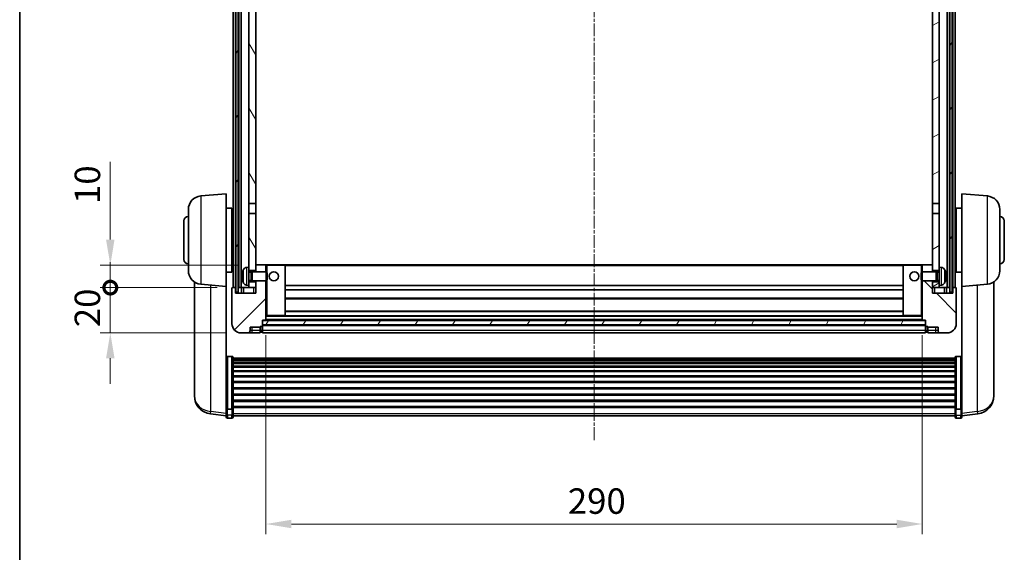
# Model space of a CAD drawing. Units: millimetres. Extents: x -9 to 10423, y -13 to 1673.
# Drawn here: x 2347 to 2782, y 780 to 1016 of the extents above; entities that cross this region are included whole.
import ezdxf

# ---------------------------------------------------------------- set-up
doc = ezdxf.new("R2010")
doc.units = ezdxf.units.MM
doc.linetypes.add('CHAIN', pattern=[0.3543, 0.2362, -0.0295, 0.0591, -0.0295])
for name, color, linetype, lineweight in [('Border (ISO)', 7, 'Continuous', 35), ('Dimension (ISO)', 7, 'Continuous', 18), ('Dimension (ISO) @ 1', 7, 'Continuous', 18), ('Visible (ISO)', 7, 'Continuous', 35), ('Visible Narrow (ISO)', 7, 'Continuous', 25)]:
    doc.layers.add(name, color=color, linetype=linetype, lineweight=lineweight)
doc.layers.add('Centerline (ISO)', color=7, linetype='Continuous', lineweight=18, true_color=0x80ffff)
doc.layers.add('Hatch (ISO)', color=1, linetype='Continuous', lineweight=18, true_color=0xff0000)
doc.styles.add('Note Text (TK)', font='MS PGothic.ttf')
doc.dimstyles.new('Default - Method 1b (TK)', dxfattribs={"dimscale": 6, "dimtxt": 2.5, "dimasz": 2.5, "dimexe": 1, "dimexo": 1.5, "dimgap": 1, "dimtad": 1, "dimtoh": 1, "dimrnd": 1e-08, "dimdsep": 46, "dimtxsty": 'Note Text (TK)', "dimcen": 0.09, "dimdle": 5, "dimclrd": 100, "dimclre": 100, "dimclrt": 7, "dimadec": 1, "dimazin": 1, "dimtfac": 1, "dimtmove": 0, "dimatfit": 3, "dimfxl": 0, "dimtolj": 1, "dimlwd": -1, "dimlwe": -1, "dimarcsym": 0})
pattern_1 = [(60, (2281.811, -49.388), (-12.37334, 7.14375), [])]

# ---------------------------------------------------------------- blocks, each defined once
blk = doc.blocks.new('図面枠 tk図枠')
at = {"layer": 'Border (ISO)'}
blk.add_line((14.5, 289), (14.5, 8), dxfattribs=at)
blk = doc.blocks.new('*D66')
at = {"layer": 'Defpoints', "color": 0, "transparency": 16777216}
for p in [(2455.85, 882.91), (2745.85, 882.91), (2745.85, 792.71)]:
    blk.add_point(p, dxfattribs=at)
at = {"layer": 'Dimension (ISO)', "color": 100, "transparency": 16777216}
for p, q in [((2455.85, 876.16), (2455.85, 788.21)), ((2745.85, 876.16), (2745.85, 788.21)), ((2467.1, 792.71), (2734.6, 792.71))]:
    blk.add_line(p, q, dxfattribs=at)
for points in [[(2467.1, 794.59), (2467.1, 790.84), (2455.85, 792.71)], [(2734.6, 794.59), (2734.6, 790.84), (2745.85, 792.71)]]:
    blk.add_solid(points, dxfattribs=at)
at = {"layer": 'Dimension (ISO)', "color": 7, "transparency": 16777216, "insert": (2589.28, 802.84), "char_height": 11.25, "attachment_point": 4, "style": 'Note Text (TK)'}
blk.add_mtext('\\A1;290', dxfattribs=at)
blk = doc.blocks.new('_DotSmall')
at = {"color": 0, "linetype": 'ByBlock', "const_width": 0.5}
blk.add_lwpolyline([(-0.0625, 0, 1), (0.0625, 0, 1)], format="xyb", close=True, dxfattribs=at)
blk = doc.blocks.new('*D78')
at = {"layer": 'Defpoints', "color": 0, "transparency": 16777216}
for p in [(2387.1, 897.21), (2441.1, 897.21), (2444.85, 877.21)]:
    blk.add_point(p, dxfattribs=at)
at = {"layer": 'Dimension (ISO)', "color": 100, "transparency": 16777216}
for p, q in [((2387.1, 897.21), (2387.1, 908.46)), ((2434.35, 897.21), (2382.6, 897.21)), ((2387.1, 877.21), (2387.1, 897.21)), ((2438.1, 877.21), (2382.6, 877.21)), ((2387.1, 865.96), (2387.1, 854.71))]:
    blk.add_line(p, q, dxfattribs=at)
blk.add_solid([(2385.22, 865.96), (2388.97, 865.96), (2387.1, 877.21)], dxfattribs=at)
at = {"layer": 'Dimension (ISO)', "color": 100, "transparency": 16777216, "xscale": 11.25, "yscale": 11.25, "zscale": 11.25, "rotation": 270}
blk.add_blockref('_DotSmall', (2387.1, 897.21), dxfattribs=at)
at = {"layer": 'Dimension (ISO)', "color": 7, "transparency": 16777216, "insert": (2376.97, 879.73), "char_height": 11.25, "attachment_point": 4, "rotation": 90, "style": 'Note Text (TK)'}
blk.add_mtext('\\A1;20', dxfattribs=at)
blk = doc.blocks.new('*D115')
at = {"layer": 'Defpoints', "color": 0, "transparency": 16777216}
for p in [(2387.1, 907.21), (2450.45, 907.21), (2441.1, 897.21)]:
    blk.add_point(p, dxfattribs=at)
at = {"layer": 'Dimension (ISO)', "color": 100, "transparency": 16777216}
for p, q in [((2387.1, 918.46), (2387.1, 952.78)), ((2443.7, 907.21), (2382.6, 907.21)), ((2387.1, 897.21), (2387.1, 907.21)), ((2434.35, 897.21), (2382.6, 897.21)), ((2387.1, 897.21), (2387.1, 885.96))]:
    blk.add_line(p, q, dxfattribs=at)
blk.add_solid([(2385.22, 918.46), (2388.97, 918.46), (2387.1, 907.21)], dxfattribs=at)
at = {"layer": 'Dimension (ISO)', "color": 100, "transparency": 16777216, "xscale": 11.25, "yscale": 11.25, "zscale": 11.25, "rotation": 90}
blk.add_blockref('_DotSmall', (2387.1, 897.21), dxfattribs=at)
at = {"layer": 'Dimension (ISO)', "color": 7, "transparency": 16777216, "insert": (2376.97, 934.21), "char_height": 11.25, "attachment_point": 4, "rotation": 90, "style": 'Note Text (TK)'}
blk.add_mtext('\\A1;10', dxfattribs=at)

msp = doc.modelspace()

# ---------------------------------------------------------------- hatches: boundary and pattern name
at = {"layer": 'Hatch (ISO)'}
h = msp.add_hatch(dxfattribs=at)
h.set_pattern_fill('ANSI31', color=256, scale=114.3, angle=14.999978, style=0)
h.set_pattern_definition(pattern_1)
h.paths.add_polyline_path([(2758.0988, 1094.7129), (2758.0988, 895.2129), (2759.0988, 895.2129), (2759.0988, 1094.7129)])
h.paths.add_polyline_path([(2442.5988, 1094.7129), (2442.5988, 895.2129), (2443.5988, 895.2129), (2443.5988, 1094.7129)])
h = msp.add_hatch(dxfattribs=at)
h.set_pattern_fill('ANSI31', color=256, scale=114.3, angle=75.000175, style=0)
h.set_pattern_definition([(120.0002, (2281.811, -49.388), (-12.37332, -7.14379), [])])
h.paths.add_polyline_path([(2448.3488, 899.7129), (2448.3488, 898.2129), (2448.3488, 897.2129), (2451.3488, 897.2129), (2451.3488, 899.7129)])
h.paths.add_polyline_path([(2448.3488, 906.2129), (2448.3488, 904.7129), (2451.3488, 904.7129), (2451.3488, 907.1129), (2451.3488, 929.9629), (2448.3488, 929.9629)])
h.paths.add_polyline_path([(2451.3488, 1047.4629), (2448.3488, 1047.4629), (2448.3488, 934.4629), (2451.3488, 934.4629)])
h.paths.add_polyline_path([(2448.3488, 1051.9629), (2451.3488, 1051.9629), (2451.3488, 1094.7129), (2448.3488, 1094.7129)])
h = msp.add_hatch(dxfattribs=at)
h.set_pattern_fill('ANSI31', color=256, scale=114.3, angle=-14.999978, style=0)
h.set_pattern_definition([(30, (2281.811, -49.388), (-7.14375, 12.37334), [])])
h.paths.add_polyline_path([(2753.3488, 898.2129), (2753.3488, 899.7129), (2750.3488, 899.7129), (2750.3488, 897.2129), (2753.3488, 897.2129)])
h.paths.add_polyline_path([(2750.3488, 1051.9629), (2753.3488, 1051.9629), (2753.3488, 1094.7129), (2750.3488, 1094.7129)])
h.paths.add_polyline_path([(2753.3488, 904.7129), (2753.3488, 906.2129), (2753.3488, 929.9629), (2750.3488, 929.9629), (2750.3488, 907.1129), (2750.3488, 904.7129)])
h.paths.add_polyline_path([(2750.3488, 934.4629), (2753.3488, 934.4629), (2753.3488, 1047.4629), (2750.3488, 1047.4629)])
h = msp.add_hatch(dxfattribs=at)
h.set_pattern_fill('ANSI31', color=256, scale=114.3, style=0)
h.set_pattern_definition([(45, (2281.811, -49.388), (-10.10279, 10.10279), [])])
edge = h.paths.add_edge_path()
edge.add_line((2451.3488, 900.2129), (2451.3488, 899.7129))
edge.add_line((2451.3488, 899.7129), (2451.3488, 897.2129))
edge.add_line((2451.3488, 897.2129), (2451.3488, 894.7129))
edge.add_line((2451.3488, 894.7129), (2442.3488, 894.7129))
edge.add_line((2442.3488, 894.7129), (2442.3488, 897.2129))
edge.add_line((2442.3488, 897.2129), (2441.0988, 897.2129))
edge.add_ellipse((2441.0988, 896.9629), major_axis=(0, 0.25), ratio=1, start_angle=0, end_angle=90)
edge.add_line((2440.8488, 896.9629), (2440.8488, 881.2129))
edge.add_ellipse((2444.8488, 881.2129), major_axis=(-4, 0), ratio=1, start_angle=0, end_angle=90)
edge.add_line((2444.8488, 877.2129), (2447.8488, 877.2129))
edge.add_ellipse((2447.8488, 878.2129), major_axis=(0, -1), ratio=1, start_angle=0, end_angle=90)
edge.add_line((2448.8488, 878.2129), (2448.8488, 879.7129))
edge.add_line((2448.8488, 879.7129), (2453.3488, 879.7129))
edge.add_line((2453.3488, 879.7129), (2453.3488, 880.0129))
edge.add_line((2453.3488, 880.0129), (2454.0988, 880.0129))
edge.add_ellipse((2454.0988, 880.2629), major_axis=(0, -0.25), ratio=1, start_angle=0, end_angle=90)
edge.add_line((2454.3488, 880.2629), (2454.3488, 880.7129))
edge.add_line((2454.3488, 880.7129), (2454.3488, 882.7129))
edge.add_line((2454.3488, 882.7129), (2454.3488, 882.8129))
edge.add_line((2454.3488, 882.8129), (2455.7488, 882.8129))
edge.add_ellipse((2455.7488, 882.9129), major_axis=(0, -0.1), ratio=1, start_angle=0, end_angle=90)
edge.add_line((2455.8488, 882.9129), (2455.8488, 900.2129))
edge.add_line((2455.8488, 900.2129), (2451.3488, 900.2129))
edge = h.paths.add_edge_path()
edge.add_ellipse((2451.4488, 907.1129), major_axis=(0, 0.1), ratio=1, start_angle=0, end_angle=90)
edge.add_line((2451.3488, 907.1129), (2451.3488, 904.7129))
edge.add_line((2451.3488, 904.7129), (2451.3488, 904.2129))
edge.add_line((2451.3488, 904.2129), (2455.8488, 904.2129))
edge.add_line((2455.8488, 904.2129), (2455.8488, 907.1129))
edge.add_ellipse((2455.7488, 907.1129), major_axis=(0.1, 0), ratio=1, start_angle=0, end_angle=90)
edge.add_line((2455.7488, 907.2129), (2451.4488, 907.2129))
h = msp.add_hatch(dxfattribs=at)
h.set_pattern_fill('ANSI31', color=256, scale=114.3, angle=90.00021, style=0)
h.set_pattern_definition([(135.0002, (2281.811, -49.388), (-10.10275, -10.10283), [])])
edge = h.paths.add_edge_path()
edge.add_line((2745.8488, 900.2129), (2745.8488, 882.9129))
edge.add_ellipse((2745.9488, 882.9129), major_axis=(-0.1, 0), ratio=1, start_angle=0, end_angle=90)
edge.add_line((2745.9488, 882.8129), (2747.3488, 882.8129))
edge.add_line((2747.3488, 882.8129), (2747.3488, 882.7129))
edge.add_line((2747.3488, 882.7129), (2747.3488, 880.7129))
edge.add_line((2747.3488, 880.7129), (2747.3488, 880.2629))
edge.add_ellipse((2747.5988, 880.2629), major_axis=(-0.25, 0), ratio=1, start_angle=0, end_angle=90)
edge.add_line((2747.5988, 880.0129), (2748.3488, 880.0129))
edge.add_line((2748.3488, 880.0129), (2748.3488, 879.7129))
edge.add_line((2748.3488, 879.7129), (2752.8488, 879.7129))
edge.add_line((2752.8488, 879.7129), (2752.8488, 878.2129))
edge.add_ellipse((2753.8488, 878.2129), major_axis=(-1, 0), ratio=1, start_angle=0, end_angle=90)
edge.add_line((2753.8488, 877.2129), (2756.8488, 877.2129))
edge.add_ellipse((2756.8488, 881.2129), major_axis=(0, -4), ratio=1, start_angle=0, end_angle=90)
edge.add_line((2760.8488, 881.2129), (2760.8488, 896.9629))
edge.add_ellipse((2760.5988, 896.9629), major_axis=(0.25, 0), ratio=1, start_angle=0, end_angle=90)
edge.add_line((2760.5988, 897.2129), (2759.3488, 897.2129))
edge.add_line((2759.3488, 897.2129), (2759.3488, 894.7129))
edge.add_line((2759.3488, 894.7129), (2750.3488, 894.7129))
edge.add_line((2750.3488, 894.7129), (2750.3488, 897.2129))
edge.add_line((2750.3488, 897.2129), (2750.3488, 899.7129))
edge.add_line((2750.3488, 899.7129), (2750.3488, 900.2129))
edge.add_line((2750.3488, 900.2129), (2745.8488, 900.2129))
edge = h.paths.add_edge_path()
edge.add_ellipse((2750.2488, 907.1129), major_axis=(0.1, 0), ratio=1, start_angle=0, end_angle=90)
edge.add_line((2750.2488, 907.2129), (2745.9488, 907.2129))
edge.add_ellipse((2745.9488, 907.1129), major_axis=(0, 0.1), ratio=1, start_angle=0, end_angle=90)
edge.add_line((2745.8488, 907.1129), (2745.8488, 904.2129))
edge.add_line((2745.8488, 904.2129), (2750.3488, 904.2129))
edge.add_line((2750.3488, 904.2129), (2750.3488, 904.7129))
edge.add_line((2750.3488, 904.7129), (2750.3488, 907.1129))
h = msp.add_hatch(dxfattribs=at)
h.set_pattern_fill('ANSI31', color=256, scale=114.3, angle=14.999978, style=0)
h.set_pattern_definition(pattern_1)
h.paths.add_polyline_path([(2454.3488, 882.7129), (2454.3488, 880.7129), (2747.3488, 880.7129), (2747.3488, 882.7129)])

# ---------------------------------------------------------------- linework, layer by layer
at = {"layer": 'Centerline (ISO)', "linetype": 'CHAIN', "ltscale": 23.990969}
msp.add_line((2600.8488, 1107.4629), (2600.8488, 829.3158), dxfattribs=at)
at = {"layer": 'Visible (ISO)'}
for p, q in [((2441.3488, 897.2129), (2441.3488, 1094.7129)), ((2442.3488, 897.2129), (2442.3488, 1094.7129)), ((2442.5988, 1094.7129), (2442.5988, 895.2129)), ((2443.5988, 895.2129), (2443.5988, 1094.7129)), ((2443.8488, 897.2129), (2443.8488, 1094.7129)), ((2444.8488, 897.2129), (2444.8488, 1094.7129)), ((2756.8488, 897.2129), (2756.8488, 1094.7129)), ((2757.8488, 897.2129), (2757.8488, 1094.7129)), ((2758.0988, 1094.7129), (2758.0988, 895.2129)), ((2759.0988, 895.2129), (2759.0988, 1094.7129)), ((2759.3488, 897.2129), (2759.3488, 1094.7129)), ((2760.3488, 897.2129), (2760.3488, 1094.7129)), ((2448.3488, 1047.4629), (2448.3488, 934.4629)), ((2451.3488, 934.4629), (2451.3488, 1047.4629)), ((2750.3488, 1047.4629), (2750.3488, 934.4629)), ((2753.3488, 934.4629), (2753.3488, 1047.4629)), ((2427.0758, 937.7267), (2438.3488, 938.7129)), ((2438.3488, 938.7129), (2438.3488, 897.7129)), ((2763.3488, 897.7129), (2763.3488, 938.7129)), ((2774.6217, 937.7267), (2763.3488, 938.7129)), ((2421.5988, 904.6763), (2421.5988, 931.7495)), ((2438.3488, 932.3629), (2440.8488, 932.3629)), ((2440.8488, 904.0629), (2440.8488, 932.3629)), ((2448.3488, 934.4629), (2451.3488, 934.4629)), ((2448.3488, 929.9629), (2448.3488, 934.4629)), ((2451.3488, 934.4629), (2451.3488, 929.9629)), ((2750.3488, 934.4629), (2753.3488, 934.4629)), ((2750.3488, 929.9629), (2750.3488, 934.4629)), ((2753.3488, 934.4629), (2753.3488, 929.9629)), ((2760.8488, 932.3629), (2760.8488, 904.0629)), ((2763.3488, 932.3629), (2760.8488, 932.3629)), ((2780.0988, 931.7495), (2780.0988, 904.6763)), ((2419.5988, 909.7129), (2419.5988, 926.7129)), ((2440.8488, 930.7129), (2441.3488, 930.7129)), ((2451.3488, 929.9629), (2448.3488, 929.9629)), ((2448.3488, 929.9629), (2448.3488, 906.2129)), ((2451.3488, 904.7129), (2451.3488, 929.9629)), ((2753.3488, 929.9629), (2750.3488, 929.9629)), ((2750.3488, 929.9629), (2750.3488, 904.7129)), ((2753.3488, 906.2129), (2753.3488, 929.9629)), ((2760.8488, 930.7129), (2760.3488, 930.7129)), ((2782.0988, 926.7129), (2782.0988, 909.7129)), ((2440.8488, 925.7129), (2441.3488, 925.7129)), ((2760.8488, 925.7129), (2760.3488, 925.7129)), ((2440.8488, 910.7129), (2441.3488, 910.7129)), ((2760.8488, 910.7129), (2760.3488, 910.7129)), ((2440.8488, 905.7129), (2441.3488, 905.7129)), ((2447.2898, 906.1203), (2448.3488, 906.2129)), ((2448.3488, 898.2129), (2448.3488, 906.2129)), ((2451.4488, 907.2129), (2451.3488, 907.2129)), ((2451.3488, 907.1129), (2451.3488, 904.2129)), ((2455.7488, 907.2129), (2451.4488, 907.2129)), ((2456.3488, 907.2129), (2455.7488, 907.2129)), ((2455.8488, 904.2129), (2455.8488, 907.1129)), ((2464.2488, 907.2129), (2456.3488, 907.2129)), ((2737.4488, 907.2129), (2464.2488, 907.2129)), ((2464.3488, 884.9129), (2464.3488, 907.1129)), ((2737.3488, 907.1129), (2737.3488, 884.9129)), ((2745.3488, 907.2129), (2737.4488, 907.2129)), ((2745.9488, 907.2129), (2745.3488, 907.2129)), ((2745.8488, 907.1129), (2745.8488, 904.2129)), ((2750.2488, 907.2129), (2745.9488, 907.2129)), ((2750.3488, 907.2129), (2750.2488, 907.2129)), ((2750.3488, 904.2129), (2750.3488, 907.1129)), ((2753.3488, 906.2129), (2753.3488, 898.2129)), ((2754.4077, 906.1203), (2753.3488, 906.2129)), ((2760.8488, 905.7129), (2760.3488, 905.7129)), ((2438.3488, 904.0629), (2440.8488, 904.0629)), ((2445.6348, 902.4952), (2445.6348, 901.9306)), ((2448.3488, 904.7129), (2451.3488, 904.7129)), ((2448.3488, 903.9982), (2449.3193, 903.9982)), ((2449.3193, 903.9982), (2449.7488, 904.2129)), ((2449.3193, 900.4277), (2449.3193, 903.9982)), ((2449.7488, 900.2129), (2449.7488, 904.2129)), ((2449.7488, 904.2129), (2455.9192, 904.2129)), ((2455.9192, 900.2129), (2455.9192, 904.2129)), ((2456.3488, 903.7835), (2455.9192, 904.2129)), ((2456.3488, 900.6423), (2455.9192, 900.2129)), ((2456.3488, 903.7835), (2456.3488, 900.6423)), ((2745.3488, 903.7835), (2745.7783, 904.2129)), ((2745.3488, 900.6423), (2745.3488, 903.7835)), ((2745.3488, 900.6423), (2745.7783, 900.2129)), ((2745.7783, 904.2129), (2745.7783, 900.2129)), ((2751.9488, 904.2129), (2745.7783, 904.2129)), ((2750.3488, 904.7129), (2753.3488, 904.7129)), ((2751.9488, 904.2129), (2751.9488, 900.2129)), ((2752.3782, 903.9982), (2751.9488, 904.2129)), ((2752.3782, 903.9982), (2752.3782, 900.4277)), ((2753.3488, 903.9982), (2752.3782, 903.9982)), ((2756.0628, 901.9306), (2756.0628, 902.4952)), ((2763.3488, 904.0629), (2760.8488, 904.0629)), ((2424.2488, 899.6986), (2424.2488, 852.1064)), ((2427.0758, 898.6992), (2438.3488, 897.7129)), ((2438.3488, 844.5281), (2438.3488, 897.7129)), ((2440.8488, 896.9629), (2440.8488, 881.2129)), ((2442.3488, 897.2129), (2441.0988, 897.2129)), ((2442.3488, 894.7129), (2442.3488, 897.2129)), ((2442.5988, 897.2129), (2442.3488, 897.2129)), ((2443.8488, 897.2129), (2443.5988, 897.2129)), ((2444.8488, 897.2129), (2443.8488, 897.2129)), ((2448.3488, 897.2129), (2444.8488, 897.2129)), ((2445.0988, 897.2129), (2445.0988, 894.7129)), ((2447.2898, 898.3056), (2448.3488, 898.2129)), ((2448.3488, 900.4277), (2449.3193, 900.4277)), ((2451.3488, 899.7129), (2448.3488, 899.7129)), ((2448.3488, 898.2129), (2448.3488, 897.2129)), ((2448.3488, 897.2129), (2451.3488, 897.2129)), ((2449.3193, 900.4277), (2449.7488, 900.2129)), ((2449.7488, 900.2129), (2455.9192, 900.2129)), ((2451.3488, 900.2129), (2451.3488, 894.7129)), ((2451.3488, 897.2129), (2451.3488, 899.7129)), ((2455.8488, 882.9129), (2455.8488, 900.2129)), ((2737.3488, 898.2129), (2464.3488, 898.2129)), ((2737.3488, 896.2129), (2464.3488, 896.2129)), ((2751.9488, 900.2129), (2745.7783, 900.2129)), ((2745.8488, 900.2129), (2745.8488, 882.9129)), ((2750.3488, 894.7129), (2750.3488, 900.2129)), ((2753.3488, 899.7129), (2750.3488, 899.7129)), ((2750.3488, 899.7129), (2750.3488, 897.2129)), ((2750.3488, 897.2129), (2753.3488, 897.2129)), ((2752.3782, 900.4277), (2751.9488, 900.2129)), ((2753.3488, 900.4277), (2752.3782, 900.4277)), ((2754.4077, 898.3056), (2753.3488, 898.2129)), ((2753.3488, 897.2129), (2753.3488, 898.2129)), ((2756.8488, 897.2129), (2753.3488, 897.2129)), ((2756.5988, 894.7129), (2756.5988, 897.2129)), ((2757.8488, 897.2129), (2756.8488, 897.2129)), ((2758.0988, 897.2129), (2757.8488, 897.2129)), ((2759.3488, 897.2129), (2759.0988, 897.2129)), ((2760.5988, 897.2129), (2759.3488, 897.2129)), ((2759.3488, 897.2129), (2759.3488, 894.7129)), ((2760.8488, 881.2129), (2760.8488, 896.9629)), ((2774.6217, 898.6992), (2763.3488, 897.7129)), ((2763.3488, 897.7129), (2763.3488, 844.5281)), ((2777.4488, 852.1064), (2777.4488, 899.6986)), ((2451.3488, 894.7129), (2442.3488, 894.7129)), ((2442.5988, 895.2129), (2443.5988, 895.2129)), ((2737.3488, 892.2129), (2464.3488, 892.2129)), ((2759.3488, 894.7129), (2750.3488, 894.7129)), ((2758.0988, 895.2129), (2759.0988, 895.2129)), ((2455.8488, 884.8129), (2456.3488, 884.8129)), ((2456.3488, 884.8129), (2464.2488, 884.8129)), ((2737.4488, 884.8129), (2464.2488, 884.8129)), ((2737.3488, 886.8129), (2464.3488, 886.8129)), ((2737.4488, 884.8129), (2745.3488, 884.8129)), ((2745.3488, 884.8129), (2745.8488, 884.8129)), ((2448.8488, 878.2129), (2448.8488, 879.7129)), ((2448.8488, 879.7129), (2453.3488, 879.7129)), ((2453.3488, 879.7129), (2453.3488, 880.0129)), ((2453.3488, 880.0129), (2454.0988, 880.0129)), ((2453.3488, 878.2129), (2453.3488, 879.7129)), ((2454.3488, 880.2629), (2454.3488, 882.8129)), ((2454.3488, 882.8129), (2455.7488, 882.8129)), ((2454.3488, 882.7129), (2454.3488, 880.7129)), ((2747.3488, 882.7129), (2454.3488, 882.7129)), ((2454.3488, 880.7129), (2747.3488, 880.7129)), ((2747.3488, 880.6129), (2454.3488, 880.6129)), ((2454.3488, 880.2629), (2454.3488, 878.2129)), ((2745.9488, 882.8129), (2455.7488, 882.8129)), ((2745.9488, 882.8129), (2747.3488, 882.8129)), ((2747.3488, 882.8129), (2747.3488, 880.2629)), ((2747.3488, 880.7129), (2747.3488, 882.7129)), ((2747.3488, 878.2129), (2747.3488, 880.2629)), ((2747.5988, 880.0129), (2748.3488, 880.0129)), ((2748.3488, 880.0129), (2748.3488, 879.7129)), ((2748.3488, 879.7129), (2752.8488, 879.7129)), ((2748.3488, 879.7129), (2748.3488, 878.2129)), ((2752.8488, 879.7129), (2752.8488, 878.2129)), ((2444.8488, 877.2129), (2447.8488, 877.2129)), ((2447.8488, 877.2129), (2449.8488, 877.2129)), ((2449.8488, 877.2129), (2453.3488, 877.2129)), ((2453.3488, 878.2129), (2453.3488, 877.2129)), ((2454.0988, 877.5129), (2453.3488, 877.5129)), ((2454.3488, 877.2129), (2454.3488, 878.2129)), ((2747.3488, 877.2129), (2454.3488, 877.2129)), ((2747.3488, 878.2129), (2747.3488, 877.2129)), ((2747.5988, 877.5129), (2748.3488, 877.5129)), ((2748.3488, 877.2129), (2748.3488, 878.2129)), ((2748.3488, 877.2129), (2751.8488, 877.2129)), ((2751.8488, 877.2129), (2753.8488, 877.2129)), ((2753.8488, 877.2129), (2756.8488, 877.2129)), ((2440.8488, 866.8267), (2438.8488, 866.8267)), ((2441.3488, 866.3081), (2441.3488, 843.7914)), ((2441.3488, 865.9595), (2760.3488, 865.9595)), ((2760.3488, 843.7914), (2760.3488, 866.3081)), ((2760.8488, 866.8267), (2762.8488, 866.8267)), ((2441.3488, 865.688), (2760.3488, 865.688)), ((2441.3488, 865.2368), (2760.3488, 865.2368)), ((2441.3488, 864.9266), (2760.3488, 864.9266)), ((2441.3488, 864.0566), (2760.3488, 864.0566)), ((2441.3488, 863.7102), (2760.3488, 863.7102)), ((2441.3488, 862.4549), (2760.3488, 862.4549)), ((2441.3488, 862.0758), (2760.3488, 862.0758)), ((2441.3488, 860.4804), (2760.3488, 860.4804)), ((2441.3488, 860.0731), (2760.3488, 860.0731)), ((2441.3488, 858.1929), (2760.3488, 858.1929)), ((2441.3488, 857.7629), (2760.3488, 857.7629)), ((2441.3488, 855.6621), (2760.3488, 855.6621)), ((2441.3488, 855.2154), (2760.3488, 855.2154)), ((2441.3488, 852.9648), (2760.3488, 852.9648)), ((2424.2488, 850.5025), (2424.2488, 851.3561)), ((2424.2488, 850.5025), (2424.2488, 849.3366)), ((2441.3488, 852.508), (2760.3488, 852.508)), ((2441.3488, 850.1829), (2760.3488, 850.1829)), ((2441.3488, 849.7229), (2760.3488, 849.7229)), ((2777.4488, 851.3561), (2777.4488, 850.5025)), ((2777.4488, 849.3366), (2777.4488, 850.5025)), ((2438.3488, 843.7914), (2438.3488, 844.5281)), ((2441.3488, 847.3979), (2760.3488, 847.3979)), ((2441.3488, 846.9411), (2760.3488, 846.9411)), ((2441.3488, 844.6904), (2760.3488, 844.6904)), ((2441.3488, 844.2611), (2760.3488, 844.2611)), ((2763.3488, 844.5281), (2763.3488, 843.7914)), ((2438.3488, 840.5506), (2431.2994, 841.3931)), ((2438.3488, 843.7914), (2438.3488, 841.2046)), ((2438.3488, 840.0658), (2438.3488, 841.2046)), ((2440.8488, 843.444), (2438.8488, 843.444)), ((2441.3488, 841.2046), (2441.3488, 843.7914)), ((2441.3488, 841.2046), (2441.3488, 840.0658)), ((2441.3488, 840.5658), (2760.3488, 840.5658)), ((2760.3488, 843.7914), (2760.3488, 841.2046)), ((2760.3488, 840.0658), (2760.3488, 841.2046)), ((2760.8488, 843.444), (2762.8488, 843.444)), ((2763.3488, 841.2046), (2763.3488, 843.7914)), ((2763.3488, 840.5506), (2770.3981, 841.3931)), ((2763.3488, 841.2046), (2763.3488, 840.0658)), ((2440.8488, 839.5658), (2438.8488, 839.5658)), ((2760.8488, 839.5658), (2762.8488, 839.5658))]:
    msp.add_line(p, q, dxfattribs=at)
for centre in [(2459.3488, 902.2129), (2742.3488, 902.2129)]:
    msp.add_circle(centre, 2, dxfattribs=at)
for centre, radius, start, end in [((2427.5988, 931.7495), 6, 95, 180), ((2774.0988, 931.7495), 6, 0, 85), ((2421.5988, 926.7129), 2, 90, 180), ((2780.0988, 926.7129), 2, 0, 90), ((2421.5988, 909.7129), 2, 180, 270), ((2780.0988, 909.7129), 2, 270, 0), ((2451.7488, 902.2129), 6.5, 151.827266, 159.960393), ((2447.4293, 904.5264), 1.6, 95, 151.827266), ((2451.4488, 907.1129), 0.1, 90, 180), ((2455.7488, 907.1129), 0.1, 0, 90), ((2464.2488, 907.1129), 0.1, 0, 90), ((2737.4488, 907.1129), 0.1, 90, 180), ((2745.9488, 907.1129), 0.1, 90, 180), ((2750.2488, 907.1129), 0.1, 0, 90), ((2754.2682, 904.5264), 1.6, 28.172734, 85), ((2749.9488, 902.2129), 6.5, 20.039607, 28.172734), ((2427.5988, 904.6763), 6, 180, 265), ((2445.7594, 904.3976), 0.1246, 159.960393, 178.185174), ((2755.9382, 904.3976), 0.1246, 1.814826, 20.039607), ((2774.0988, 904.6763), 6, 275, 0), ((2441.0988, 896.9629), 0.25, 90, 180), ((2445.7594, 900.0283), 0.1246, 181.814826, 200.039607), ((2451.7488, 902.2129), 6.5, 200.039607, 208.172734), ((2447.4293, 899.8995), 1.6, 208.172734, 265), ((2754.2682, 899.8995), 1.6, 275, 331.827266), ((2749.9488, 902.2129), 6.5, 331.827266, 339.960393), ((2755.9382, 900.0283), 0.1246, 339.960393, 358.185174), ((2760.5988, 896.9629), 0.25, 0, 90), ((2464.2488, 884.9129), 0.1, 270, 0), ((2737.4488, 884.9129), 0.1, 180, 270), ((2444.8488, 881.2129), 4, 180, 270), ((2454.0988, 880.2629), 0.25, 270, 0), ((2455.7488, 882.9129), 0.1, 270, 0), ((2745.9488, 882.9129), 0.1, 180, 270), ((2747.5988, 880.2629), 0.25, 180, 270), ((2756.8488, 881.2129), 4, 270, 0), ((2447.8488, 878.2129), 1, 270, 0), ((2454.0988, 877.7629), 0.25, 270, 0), ((2747.5988, 877.7629), 0.25, 180, 270), ((2753.8488, 878.2129), 1, 180, 270), ((2432.2488, 849.3366), 8, 180, 263.184806), ((2769.4488, 849.3366), 8, 276.815194, 0), ((2438.8488, 840.0658), 0.5, 180, 270), ((2440.8488, 840.0658), 0.5, 270, 0), ((2760.8488, 840.0658), 0.5, 180, 270), ((2762.8488, 840.0658), 0.5, 270, 0)]:
    msp.add_arc(centre, radius, start, end, dxfattribs=at)
for centre, major_axis, ratio, start_param, end_param in [((2451.7365, 902.2058), (-3.2829, 5.6083), 0.99488747, 0.69485901, 0.93384331), ((2451.7365, 902.0733), (-6.4737, 0.5671), 0.05101764, 0.10959827, 0.34858257), ((2451.7365, 902.3525), (-6.4737, -0.5671), 0.05101764, 5.93460274, 6.17358703), ((2451.7365, 902.2201), (3.2829, 5.6083), 0.99488747, 2.20774935, 2.44673364), ((2749.961, 902.2058), (-3.2829, -5.6083), 0.99488747, 2.20774935, 2.44673364), ((2749.961, 902.0733), (6.4737, 0.5671), 0.05101764, 5.93460274, 6.17358703), ((2749.961, 902.3525), (6.4737, -0.5671), 0.05101764, 0.10959827, 0.34858257), ((2749.961, 902.2201), (3.2829, -5.6083), 0.99488747, 0.69485901, 0.93384331)]:
    msp.add_ellipse(centre, major_axis=major_axis, ratio=ratio, start_param=start_param, end_param=end_param, dxfattribs=at)
for points, knots in [([(2445.2985, 902.6009), (2445.2942, 902.6034), (2445.2905, 902.6142), (2445.2858, 902.6525), (2445.2849, 902.6799), (2445.2856, 902.7418), (2445.2872, 902.7804), (2445.2924, 902.8524), (2445.2952, 902.8844), (2445.2985, 902.9156)], [0, 0, 0, 0, 0.0125039067, 0.0125039067, 0.0250078135, 0.0250078135, 0.0375277995, 0.0375277995, 0.0466766392, 0.0466766392, 0.0466766392, 0.0466766392]), ([(2445.2985, 901.5102), (2445.2942, 901.5516), (2445.2905, 901.5953), (2445.2858, 901.675), (2445.2849, 901.7109), (2445.2855, 901.7669), (2445.2872, 901.7906), (2445.2924, 901.8166), (2445.2952, 901.8231), (2445.2985, 901.8249)], [0, 0, 0, 0, 0.0124997785, 0.0124997785, 0.0249995571, 0.0249995571, 0.0375236714, 0.0375236714, 0.0466766062, 0.0466766062, 0.0466766062, 0.0466766062]), ([(2756.399, 902.9156), (2756.4034, 902.8743), (2756.4071, 902.8305), (2756.4117, 902.7508), (2756.4126, 902.7149), (2756.412, 902.6589), (2756.4103, 902.6352), (2756.4052, 902.6092), (2756.4023, 902.6028), (2756.399, 902.6009)], [0, 0, 0, 0, 0.0124997785, 0.0124997785, 0.0249995571, 0.0249995571, 0.0375236714, 0.0375236714, 0.0466766062, 0.0466766062, 0.0466766062, 0.0466766062]), ([(2756.399, 901.8249), (2756.4034, 901.8224), (2756.4071, 901.8116), (2756.4117, 901.7733), (2756.4126, 901.7459), (2756.412, 901.684), (2756.4103, 901.6455), (2756.4052, 901.5734), (2756.4023, 901.5414), (2756.399, 901.5102)], [0, 0, 0, 0, 0.0125039067, 0.0125039067, 0.0250078135, 0.0250078135, 0.0375277995, 0.0375277995, 0.0466766392, 0.0466766392, 0.0466766392, 0.0466766392]), ([(2438.3488, 866.3081), (2438.3488, 866.3092), (2438.3488, 866.3103), (2438.349, 866.3489), (2438.3531, 866.3863), (2438.3691, 866.4594), (2438.3809, 866.495), (2438.4237, 866.5894), (2438.4623, 866.6443), (2438.5562, 866.7336), (2438.6097, 866.7683), (2438.7258, 866.8148), (2438.7869, 866.8267), (2438.8488, 866.8267)], [-0.0809227639, -0.0809227639, -0.0809227639, -0.0809227639, -0.0805886357, -0.0805886357, -0.0691479127, -0.0691479127, -0.0577655589, -0.0577655589, -0.0376220805, -0.0376220805, -0.0185556094, -0.0185556094, 0, 0, 0, 0]), ([(2440.8488, 866.8267), (2440.9106, 866.8267), (2440.9717, 866.8148), (2441.0878, 866.7683), (2441.1413, 866.7336), (2441.2352, 866.6443), (2441.2738, 866.5894), (2441.3166, 866.495), (2441.3284, 866.4594), (2441.3444, 866.3863), (2441.3485, 866.3489), (2441.3488, 866.3103), (2441.3488, 866.3092), (2441.3488, 866.3081)], [-0.0807455701, -0.0807455701, -0.0807455701, -0.0807455701, -0.0621538264, -0.0621538264, -0.0430502261, -0.0430502261, -0.0228675214, -0.0228675214, -0.011463002, -0.011463002, 0, 0, 0.0003347789, 0.0003347789, 0.0003347789, 0.0003347789]), ([(2760.3488, 866.3081), (2760.3488, 866.3092), (2760.3488, 866.3103), (2760.349, 866.3489), (2760.3531, 866.3863), (2760.3691, 866.4594), (2760.3809, 866.495), (2760.4237, 866.5894), (2760.4623, 866.6443), (2760.5562, 866.7336), (2760.6097, 866.7683), (2760.7258, 866.8148), (2760.7869, 866.8267), (2760.8488, 866.8267)], [-0.0809227639, -0.0809227639, -0.0809227639, -0.0809227639, -0.0805886357, -0.0805886357, -0.0691479127, -0.0691479127, -0.0577655589, -0.0577655589, -0.0376220805, -0.0376220805, -0.0185556094, -0.0185556094, 0, 0, 0, 0]), ([(2763.3488, 866.3081), (2763.3488, 866.3092), (2763.3488, 866.3103), (2763.3485, 866.3489), (2763.3444, 866.3863), (2763.3284, 866.4594), (2763.3166, 866.495), (2763.2738, 866.5894), (2763.2352, 866.6443), (2763.1413, 866.7336), (2763.0878, 866.7683), (2762.9717, 866.8148), (2762.9106, 866.8267), (2762.8488, 866.8267)], [-0.0003347789, -0.0003347789, -0.0003347789, -0.0003347789, 0, 0, 0.011463002, 0.011463002, 0.0228675214, 0.0228675214, 0.0430502261, 0.0430502261, 0.0621538264, 0.0621538264, 0.0807455701, 0.0807455701, 0.0807455701, 0.0807455701]), ([(2424.2488, 852.1064), (2424.2488, 852.0739), (2424.2488, 852.0417), (2424.2499, 851.6107), (2424.2549, 851.2746), (2424.2549, 850.79), (2424.2499, 850.6064), (2424.2488, 850.5143), (2424.2488, 850.5081), (2424.2488, 850.5025)], [4.482129021, 4.482129021, 4.482129021, 4.482129021, 4.493692618, 4.493692618, 4.639067337, 4.639067337, 4.784442055, 4.784442055, 4.796005652, 4.796005652, 4.796005652, 4.796005652]), ([(2424.2488, 851.3561), (2424.2488, 851.3813), (2424.2488, 851.407), (2424.2492, 851.5199), (2424.2497, 851.6119), (2424.2504, 851.7081)], [4.4821290214, 4.4821290214, 4.4821290214, 4.4821290214, 4.4936926184, 4.4936926184, 4.5319913858, 4.5319913858, 4.5319913858, 4.5319913858]), ([(2777.4488, 850.5025), (2777.4488, 850.5081), (2777.4487, 850.5143), (2777.4476, 850.6064), (2777.4426, 850.79), (2777.4426, 851.2746), (2777.4476, 851.6107), (2777.4487, 852.0417), (2777.4488, 852.0739), (2777.4488, 852.1064)], [4.482129021, 4.482129021, 4.482129021, 4.482129021, 4.493692618, 4.493692618, 4.639067337, 4.639067337, 4.784442055, 4.784442055, 4.796005652, 4.796005652, 4.796005652, 4.796005652]), ([(2777.4472, 851.7081), (2777.4478, 851.6119), (2777.4484, 851.5199), (2777.4487, 851.407), (2777.4488, 851.3813), (2777.4488, 851.3561)], [4.7461432879, 4.7461432879, 4.7461432879, 4.7461432879, 4.7844420553, 4.7844420553, 4.7960056524, 4.7960056524, 4.7960056524, 4.7960056524]), ([(2438.3488, 843.7914), (2438.3488, 843.7907), (2438.3488, 843.7899), (2438.349, 843.7642), (2438.3531, 843.7392), (2438.3691, 843.6903), (2438.3809, 843.6664), (2438.4237, 843.6032), (2438.4623, 843.5665), (2438.5562, 843.5065), (2438.6097, 843.4832), (2438.7258, 843.452), (2438.7869, 843.444), (2438.8488, 843.444)], [-0.0003347789, -0.0003347789, -0.0003347789, -0.0003347789, 0, 0, 0.011463002, 0.011463002, 0.0228675214, 0.0228675214, 0.0430502261, 0.0430502261, 0.0621538264, 0.0621538264, 0.0807455701, 0.0807455701, 0.0807455701, 0.0807455701]), ([(2441.3488, 843.7914), (2441.3488, 843.7907), (2441.3488, 843.7899), (2441.3485, 843.7642), (2441.3444, 843.7392), (2441.3284, 843.6903), (2441.3166, 843.6664), (2441.2738, 843.6032), (2441.2352, 843.5665), (2441.1413, 843.5065), (2441.0878, 843.4832), (2440.9717, 843.452), (2440.9106, 843.444), (2440.8488, 843.444)], [-0.0809227639, -0.0809227639, -0.0809227639, -0.0809227639, -0.0805886357, -0.0805886357, -0.0691479127, -0.0691479127, -0.0577655589, -0.0577655589, -0.0376220805, -0.0376220805, -0.0185556094, -0.0185556094, 0, 0, 0, 0]), ([(2760.8488, 843.444), (2760.7869, 843.444), (2760.7258, 843.452), (2760.6097, 843.4832), (2760.5562, 843.5065), (2760.4623, 843.5665), (2760.4237, 843.6032), (2760.3809, 843.6664), (2760.3691, 843.6903), (2760.3531, 843.7392), (2760.349, 843.7642), (2760.3488, 843.7899), (2760.3488, 843.7907), (2760.3488, 843.7914)], [-0.0807455701, -0.0807455701, -0.0807455701, -0.0807455701, -0.0621538264, -0.0621538264, -0.0430502261, -0.0430502261, -0.0228675214, -0.0228675214, -0.011463002, -0.011463002, 0, 0, 0.0003347789, 0.0003347789, 0.0003347789, 0.0003347789]), ([(2763.3488, 843.7914), (2763.3488, 843.7907), (2763.3488, 843.7899), (2763.3485, 843.7642), (2763.3444, 843.7392), (2763.3284, 843.6903), (2763.3166, 843.6664), (2763.2738, 843.6032), (2763.2352, 843.5665), (2763.1413, 843.5065), (2763.0878, 843.4832), (2762.9717, 843.452), (2762.9106, 843.444), (2762.8488, 843.444)], [-0.0809227639, -0.0809227639, -0.0809227639, -0.0809227639, -0.0805886357, -0.0805886357, -0.0691479127, -0.0691479127, -0.0577655589, -0.0577655589, -0.0376220805, -0.0376220805, -0.0185556094, -0.0185556094, 0, 0, 0, 0])]:
    msp.add_open_spline(points, degree=3, knots=knots, dxfattribs=at)
at = {"layer": 'Visible Narrow (ISO)'}
for p, q in [((2427.0758, 937.7267), (2427.0758, 898.6992)), ((2774.6217, 898.6992), (2774.6217, 937.7267)), ((2446.0188, 899.1441), (2446.0188, 905.2818)), ((2447.2898, 906.1203), (2447.2898, 898.3056)), ((2455.8488, 907.1129), (2456.3488, 907.1129)), ((2456.3488, 907.2129), (2456.3488, 907.1129)), ((2456.3488, 907.1129), (2464.2488, 907.1129)), ((2456.3488, 903.7835), (2456.3488, 907.1129)), ((2464.2488, 907.1129), (2464.2488, 907.2129)), ((2464.2488, 907.1129), (2464.3488, 907.1129)), ((2464.2488, 907.1129), (2464.2488, 884.9129)), ((2737.3488, 906.9129), (2464.3488, 906.9129)), ((2737.4488, 907.1129), (2737.3488, 907.1129)), ((2737.4488, 907.2129), (2737.4488, 907.1129)), ((2737.4488, 907.1129), (2745.3488, 907.1129)), ((2737.4488, 884.9129), (2737.4488, 907.1129)), ((2745.3488, 907.1129), (2745.3488, 907.2129)), ((2745.3488, 907.1129), (2745.8488, 907.1129)), ((2745.3488, 907.1129), (2745.3488, 903.7835)), ((2754.4077, 898.3056), (2754.4077, 906.1203)), ((2755.6787, 905.2818), (2755.6787, 899.1441)), ((2445.6423, 904.4403), (2445.6423, 904.4225)), ((2445.6423, 902.4935), (2445.6423, 901.9323)), ((2456.3488, 884.9129), (2456.3488, 900.6423)), ((2745.3488, 900.6423), (2745.3488, 884.9129)), ((2756.0552, 904.4225), (2756.0552, 904.4403)), ((2756.0552, 901.9323), (2756.0552, 902.4935)), ((2431.5515, 842.4347), (2431.5515, 898.3076)), ((2445.6423, 900.0033), (2445.6423, 899.9856)), ((2446.0988, 894.7129), (2446.0988, 897.2129)), ((2450.3488, 897.2129), (2450.3488, 894.7129)), ((2751.3488, 894.7129), (2751.3488, 897.2129)), ((2755.5988, 897.2129), (2755.5988, 894.7129)), ((2756.0552, 899.9856), (2756.0552, 900.0033)), ((2770.146, 898.3076), (2770.146, 842.4347)), ((2737.3488, 892.5129), (2464.3488, 892.5129)), ((2456.3488, 884.9129), (2455.8488, 884.9129)), ((2745.8488, 884.5129), (2455.8488, 884.5129)), ((2456.3488, 884.9129), (2456.3488, 884.8129)), ((2464.2488, 884.9129), (2456.3488, 884.9129)), ((2464.2488, 884.9129), (2464.3488, 884.9129)), ((2464.2488, 884.8129), (2464.2488, 884.9129)), ((2737.3488, 886.5129), (2464.3488, 886.5129)), ((2737.3488, 884.9129), (2737.4488, 884.9129)), ((2737.4488, 884.9129), (2737.4488, 884.8129)), ((2745.3488, 884.9129), (2737.4488, 884.9129)), ((2745.3488, 884.8129), (2745.3488, 884.9129)), ((2745.8488, 884.9129), (2745.3488, 884.9129)), ((2449.8488, 878.2129), (2449.8488, 879.7129)), ((2454.0988, 880.0129), (2454.0988, 878.2129)), ((2747.3488, 880.3129), (2454.3488, 880.3129)), ((2745.8488, 883.1129), (2455.8488, 883.1129)), ((2747.5988, 878.2129), (2747.5988, 880.0129)), ((2751.8488, 878.2129), (2751.8488, 879.7129)), ((2449.8488, 878.2129), (2448.8488, 878.2129)), ((2453.3488, 878.2129), (2449.8488, 878.2129)), ((2449.8488, 877.2129), (2449.8488, 878.2129)), ((2454.0988, 878.2129), (2453.3488, 878.2129)), ((2454.3488, 878.2129), (2454.0988, 878.2129)), ((2454.0988, 877.5129), (2454.0988, 878.2129)), ((2747.3488, 878.2129), (2454.3488, 878.2129)), ((2747.3488, 878.2129), (2747.5988, 878.2129)), ((2747.5988, 878.2129), (2748.3488, 878.2129)), ((2747.5988, 878.2129), (2747.5988, 877.5129)), ((2751.8488, 878.2129), (2748.3488, 878.2129)), ((2751.8488, 877.2129), (2751.8488, 878.2129)), ((2752.8488, 878.2129), (2751.8488, 878.2129)), ((2438.8488, 866.8267), (2438.8488, 843.444)), ((2440.8488, 843.444), (2440.8488, 866.8267)), ((2760.8488, 866.8267), (2760.8488, 843.444)), ((2762.8488, 843.444), (2762.8488, 866.8267)), ((2438.3488, 841.6224), (2431.5515, 842.4347)), ((2438.8488, 840.7716), (2438.8488, 843.444)), ((2438.8488, 840.7716), (2438.8488, 839.5658)), ((2440.8488, 840.7716), (2438.8488, 840.7716)), ((2440.8488, 843.444), (2440.8488, 840.7716)), ((2440.8488, 839.5658), (2440.8488, 840.7716)), ((2441.3488, 841.6376), (2760.3488, 841.6376)), ((2760.8488, 840.7716), (2760.8488, 843.444)), ((2760.8488, 840.7716), (2760.8488, 839.5658)), ((2760.8488, 840.7716), (2762.8488, 840.7716)), ((2762.8488, 843.444), (2762.8488, 840.7716)), ((2762.8488, 839.5658), (2762.8488, 840.7716)), ((2770.146, 842.4347), (2763.3488, 841.6224))]:
    msp.add_line(p, q, dxfattribs=at)
for centre, major_axis, ratio, start_param, end_param in [((2432.2488, 849.3366), (-8, 0), 0.8660254, 0, 1.48352986), ((2769.4488, 849.3366), (8, 0), 0.8660254, 4.79965544, 6.28318531), ((2432.2488, 849.3366), (-0.9493, -7.9435), 0.03178074, 0, 0.52169351), ((2438.8488, 841.2046), (-0.5, 0), 0.8660254, 0, 1.57079633), ((2440.8488, 841.2046), (0.5, 0), 0.8660254, 4.71238898, 6.28318531), ((2760.8488, 841.2046), (-0.5, 0), 0.8660254, 0, 1.57079633), ((2762.8488, 841.2046), (0.5, 0), 0.8660254, 4.71238898, 6.28318531), ((2769.4488, 849.3366), (0.9493, -7.9435), 0.03178074, 5.7614918, 6.28318531)]:
    msp.add_ellipse(centre, major_axis=major_axis, ratio=ratio, start_param=start_param, end_param=end_param, dxfattribs=at)

# ---------------------------------------------------------------- block references
at = {"xscale": 4.5, "yscale": 4.5, "zscale": 4.5}
msp.add_blockref('図面枠 tk図枠', (2281.811, -49.3876), dxfattribs=at)

# ---------------------------------------------------------------- dimensions: what is measured, and where the dimension line sits
at = {"layer": 'Dimension (ISO) @ 1', "color": 100, "true_color": 0x00ff3f}
for base, p1, p2, override, picture, middle in [((2387.0988, 907.2129), (2441.0988, 897.2129), (2450.4488, 907.2129), {"dimscale": 1, "dimtxt": 11.25, "dimasz": 11.25, "dimexe": 4.5, "dimexo": 6.75, "dimgap": 4.5, "dimtoh": 0, "dimdec": 2, "dimblk1": 'DotSmall', "dimsah": 1, "dimcen": 0.405, "dimdle": 0, "dimtol": 0, "dimlim": 0, "dimtp": 0, "dimtm": 0, "dimtdec": 2, "dimtix": 0, "dimtofl": 1, "dimtmove": 0, "dimatfit": 1}, '*D115', (2387.0988, 941.2442)), ((2387.0988, 897.2129), (2444.8488, 877.2129), (2441.0988, 897.2129), {"dimscale": 1, "dimtxt": 11.25, "dimasz": 11.25, "dimexe": 4.5, "dimexo": 6.75, "dimgap": 4.5, "dimtoh": 0, "dimdec": 2, "dimblk2": 'DotSmall', "dimsah": 1, "dimcen": 0.405, "dimdle": 0, "dimtol": 0, "dimlim": 0, "dimtp": 0, "dimtm": 0, "dimtdec": 2, "dimtix": 0, "dimtofl": 1, "dimtmove": 0, "dimatfit": 1}, '*D78', (2387.0988, 887.2129))]:
    dim = msp.add_linear_dim(base=base, p1=p1, p2=p2, angle=90, dimstyle='Default - Method 1b (TK)', override=override, dxfattribs=at)
    dim.commit()
    dim.dimension.update_dxf_attribs({"geometry": picture, "text_midpoint": middle, "dimtype": 128})
dim = msp.add_linear_dim(base=(2745.8488, 792.7129), p1=(2455.8488, 882.9129), p2=(2745.8488, 882.9129), dimstyle='Default - Method 1b (TK)', override={"dimscale": 1, "dimtxt": 11.25, "dimasz": 11.25, "dimexe": 4.5, "dimexo": 6.75, "dimgap": 4.5, "dimtoh": 0, "dimdec": 2, "dimcen": 0.405, "dimtol": 0, "dimlim": 0, "dimtp": 0, "dimtm": 0, "dimtdec": 2, "dimtix": 0, "dimtofl": 0, "dimtmove": 0, "dimatfit": 1}, dxfattribs=at)
dim.commit()
dim.dimension.update_dxf_attribs({"geometry": '*D66', "text_midpoint": (2600.8488, 792.7129), "dimtype": 128})

doc.saveas('drawing.dxf')
